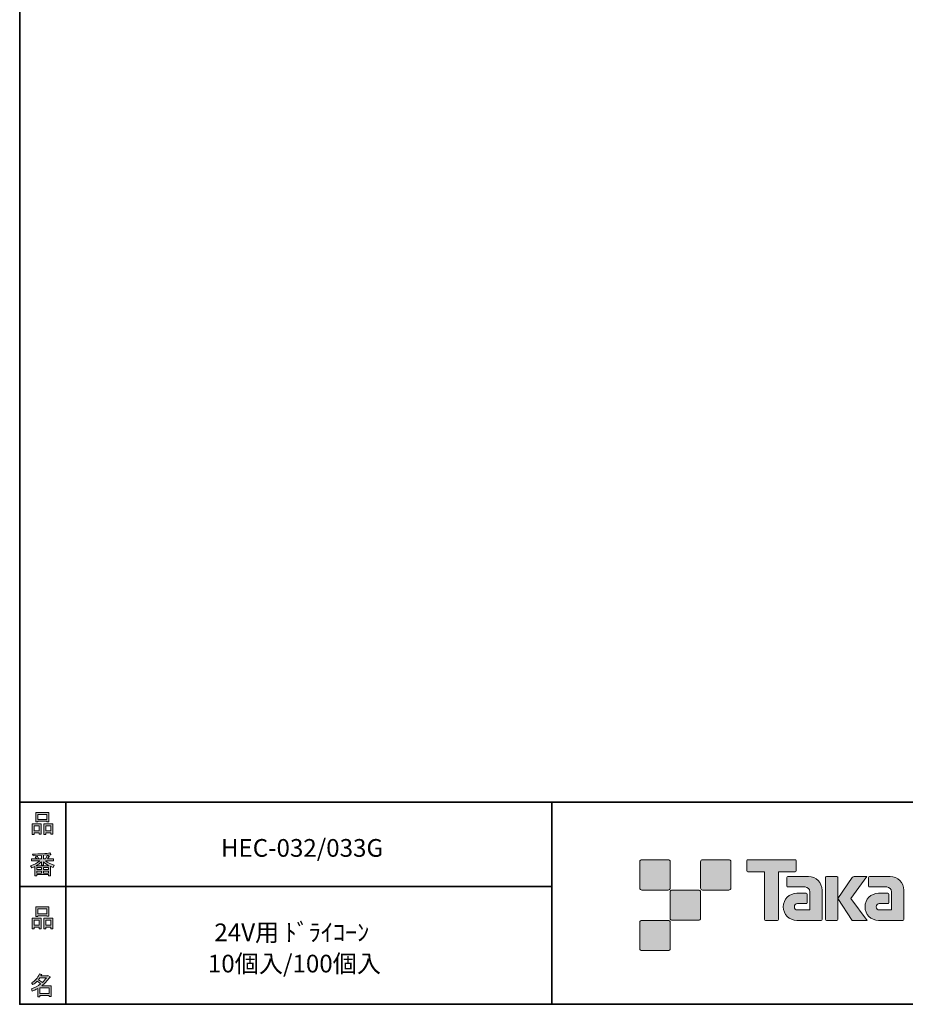
# Model space of a CAD drawing. Units: inches. Extents: x 53 to 269, y -34 to 243.
# Drawn here: x 53 to 163, y -34 to 88 of the extents above; entities that cross this region are included whole.
import ezdxf

# ---------------------------------------------------------------- set-up
doc = ezdxf.new("R2010")
doc.units = ezdxf.units.IN
doc.header["$MEASUREMENT"] = 0
doc.layers.add('フォーマット', color=7, linetype='Continuous')
doc.layers.add('レイヤー 1', color=7, linetype='Continuous')

# ---------------------------------------------------------------- blocks, each defined once
blk = doc.blocks.new('block 6')
at = {"layer": 'フォーマット'}
h = blk.add_hatch(color=7, dxfattribs=at)
h.dxf.hatch_style = 2
h.paths.add_polyline_path([(55.79, -24.08), (55.19, -24.08), (55.19, -24.3), (54.94, -24.3), (54.94, -22.97), (56.04, -22.97), (56.04, -24.27), (55.79, -24.27)])
h.paths.add_polyline_path([(55.19, -23.21), (55.19, -23.84), (55.79, -23.84), (55.79, -23.21)])
h.paths.add_polyline_path([(56.73, -22.66), (55.63, -22.66), (55.63, -22.74), (55.38, -22.74), (55.38, -21.58), (56.99, -21.58), (56.99, -22.72), (56.73, -22.72)])
h.paths.add_polyline_path([(55.63, -22.42), (56.73, -22.42), (56.73, -21.82), (55.63, -21.82)])
h.paths.add_polyline_path([(57.23, -24.08), (56.62, -24.08), (56.62, -24.3), (56.37, -24.3), (56.37, -22.97), (57.48, -22.97), (57.48, -24.27), (57.23, -24.27)])
h.paths.add_polyline_path([(56.62, -23.21), (56.62, -23.84), (57.23, -23.84), (57.23, -23.21)])
at = {"layer": 'フォーマット', "lineweight": 0}
for points in [[(56.73, -22.66), (55.63, -22.66), (55.63, -22.74), (55.38, -22.74), (55.38, -21.58), (56.99, -21.58), (56.99, -22.72), (56.73, -22.72), (56.73, -22.66)], [(55.63, -22.42), (56.73, -22.42), (56.73, -21.82), (55.63, -21.82), (55.63, -22.42)], [(55.79, -24.08), (55.19, -24.08), (55.19, -24.3), (54.94, -24.3), (54.94, -22.97), (56.04, -22.97), (56.04, -24.27), (55.79, -24.27), (55.79, -24.08)], [(57.23, -24.08), (56.62, -24.08), (56.62, -24.3), (56.37, -24.3), (56.37, -22.97), (57.48, -22.97), (57.48, -24.27), (57.23, -24.27), (57.23, -24.08)], [(55.19, -23.21), (55.19, -23.84), (55.79, -23.84), (55.79, -23.21), (55.19, -23.21)], [(56.62, -23.21), (56.62, -23.84), (57.23, -23.84), (57.23, -23.21), (56.62, -23.21)]]:
    blk.add_lwpolyline(points, dxfattribs=at)
blk = doc.blocks.new('block 5')
at = {"layer": 'フォーマット'}
blk.add_blockref('block 6', (0, 0), dxfattribs=at)
blk = doc.blocks.new('block 4')
at = {"layer": 'フォーマット'}
blk.add_blockref('block 5', (0, 0), dxfattribs=at)
blk = doc.blocks.new('block 3')
at = {"layer": 'フォーマット'}
blk.add_blockref('block 4', (0, 0), dxfattribs=at)
blk = doc.blocks.new('block 10')
at = {"layer": 'フォーマット'}
h = blk.add_hatch(color=7, dxfattribs=at)
h.dxf.hatch_style = 2
edge = h.paths.add_edge_path()
edge.add_spline(control_points=[(57.1, -30.28), (56.82, -30.7), (56.48, -31.04), (56.11, -31.33), (56.11, -31.33), (57.28, -31.33), (57.28, -31.33), (57.28, -31.33), (57.28, -32.64), (57.28, -32.64), (57.28, -32.64), (57.03, -32.64), (57.03, -32.64), (57.03, -32.64), (57.03, -32.52), (57.03, -32.52), (57.03, -32.52), (55.88, -32.52), (55.88, -32.52), (55.88, -32.52), (55.88, -32.67), (55.88, -32.67), (55.88, -32.67), (55.63, -32.67), (55.63, -32.67), (55.63, -32.67), (55.63, -31.65), (55.63, -31.65), (55.38, -31.8), (55.15, -31.91), (54.94, -31.98), (54.94, -31.98), (54.84, -31.69), (54.84, -31.69), (55.23, -31.58), (55.61, -31.38), (55.98, -31.09), (55.91, -31.01), (55.77, -30.9), (55.57, -30.76), (55.4, -30.92), (55.22, -31.06), (55.01, -31.16), (55.01, -31.16), (54.85, -30.96), (54.85, -30.96), (55.31, -30.73), (55.63, -30.36), (55.82, -29.85), (55.82, -29.85), (56.1, -29.91), (56.1, -29.91), (56.13, -29.94), (56.12, -29.96), (56.06, -29.97), (56.06, -29.97), (56.01, -30.08), (56.01, -30.08), (56.01, -30.08), (56.85, -30.08), (56.85, -30.08), (56.85, -30.08), (56.87, -30.03), (56.87, -30.03), (56.87, -30.03), (57.14, -30.22), (57.14, -30.22), (57.17, -30.26), (57.16, -30.28), (57.1, -30.28), (57.1, -30.28), (57.1, -30.28), (57.1, -30.28)], knot_values=[0, 0, 0, 0, 1, 1, 1, 2, 2, 2, 3, 3, 3, 4, 4, 4, 5, 5, 5, 6, 6, 6, 7, 7, 7, 8, 8, 8, 9, 9, 9, 10, 10, 10, 11, 11, 11, 12, 12, 12, 13, 13, 13, 14, 14, 14, 15, 15, 15, 16, 16, 16, 17, 17, 17, 18, 18, 18, 19, 19, 19, 20, 20, 20, 21, 21, 21, 22, 22, 22, 23, 23, 23, 24, 24, 24, 24], degree=3, periodic=1)
edge = h.paths.add_edge_path()
edge.add_spline(control_points=[(56.2, -30.91), (56.38, -30.74), (56.56, -30.54), (56.72, -30.32), (56.72, -30.32), (55.89, -30.32), (55.89, -30.32), (55.89, -30.32), (55.71, -30.59), (55.71, -30.59), (55.89, -30.69), (56.05, -30.8), (56.2, -30.91), (56.2, -30.91), (56.2, -30.91), (56.2, -30.91)], knot_values=[0, 0, 0, 0, 1, 1, 1, 2, 2, 2, 3, 3, 3, 4, 4, 4, 5, 5, 5, 5], degree=3, periodic=1)
h.paths.add_polyline_path([(57.03, -31.57), (55.88, -31.57), (55.88, -32.28), (57.03, -32.28)])
at = {"layer": 'フォーマット', "lineweight": 0}
blk.add_lwpolyline([(57.03, -31.57), (55.88, -31.57), (55.88, -32.28), (57.03, -32.28), (57.03, -31.57)], dxfattribs=at)
for points, knots in [([(57.1, -30.28), (56.82, -30.7), (56.48, -31.04), (56.11, -31.33), (56.11, -31.33), (57.28, -31.33), (57.28, -31.33), (57.28, -31.33), (57.28, -32.64), (57.28, -32.64), (57.28, -32.64), (57.03, -32.64), (57.03, -32.64), (57.03, -32.64), (57.03, -32.52), (57.03, -32.52), (57.03, -32.52), (55.88, -32.52), (55.88, -32.52), (55.88, -32.52), (55.88, -32.67), (55.88, -32.67), (55.88, -32.67), (55.63, -32.67), (55.63, -32.67), (55.63, -32.67), (55.63, -31.65), (55.63, -31.65), (55.38, -31.8), (55.15, -31.91), (54.94, -31.98), (54.94, -31.98), (54.84, -31.69), (54.84, -31.69), (55.23, -31.58), (55.61, -31.38), (55.98, -31.09), (55.91, -31.01), (55.77, -30.9), (55.57, -30.76), (55.4, -30.92), (55.22, -31.06), (55.01, -31.16), (55.01, -31.16), (54.85, -30.96), (54.85, -30.96), (55.31, -30.73), (55.63, -30.36), (55.82, -29.85), (55.82, -29.85), (56.1, -29.91), (56.1, -29.91), (56.13, -29.94), (56.12, -29.96), (56.06, -29.97), (56.06, -29.97), (56.01, -30.08), (56.01, -30.08), (56.01, -30.08), (56.85, -30.08), (56.85, -30.08), (56.85, -30.08), (56.87, -30.03), (56.87, -30.03), (56.87, -30.03), (57.14, -30.22), (57.14, -30.22), (57.17, -30.26), (57.16, -30.28), (57.1, -30.28), (57.1, -30.28), (57.1, -30.28), (57.1, -30.28)], [0, 0, 0, 0, 1, 1, 1, 2, 2, 2, 3, 3, 3, 4, 4, 4, 5, 5, 5, 6, 6, 6, 7, 7, 7, 8, 8, 8, 9, 9, 9, 10, 10, 10, 11, 11, 11, 12, 12, 12, 13, 13, 13, 14, 14, 14, 15, 15, 15, 16, 16, 16, 17, 17, 17, 18, 18, 18, 19, 19, 19, 20, 20, 20, 21, 21, 21, 22, 22, 22, 23, 23, 23, 24, 24, 24, 24]), ([(56.2, -30.91), (56.38, -30.74), (56.56, -30.54), (56.72, -30.32), (56.72, -30.32), (55.89, -30.32), (55.89, -30.32), (55.89, -30.32), (55.71, -30.59), (55.71, -30.59), (55.89, -30.69), (56.05, -30.8), (56.2, -30.91), (56.2, -30.91), (56.2, -30.91), (56.2, -30.91)], [0, 0, 0, 0, 1, 1, 1, 2, 2, 2, 3, 3, 3, 4, 4, 4, 5, 5, 5, 5])]:
    blk.add_open_spline(points, degree=3, knots=knots, dxfattribs=at)
blk = doc.blocks.new('block 9')
at = {"layer": 'フォーマット'}
blk.add_blockref('block 10', (0, 0), dxfattribs=at)
blk = doc.blocks.new('block 8')
at = {"layer": 'フォーマット'}
blk.add_blockref('block 9', (0, 0), dxfattribs=at)
blk = doc.blocks.new('block 7')
at = {"layer": 'フォーマット'}
blk.add_blockref('block 8', (0, 0), dxfattribs=at)
blk = doc.blocks.new('block 14')
at = {"layer": 'フォーマット'}
h = blk.add_hatch(color=7, dxfattribs=at)
h.dxf.hatch_style = 2
h.paths.add_polyline_path([(55.79, -12.41), (55.19, -12.41), (55.19, -12.64), (54.94, -12.64), (54.94, -11.31), (56.04, -11.31), (56.04, -12.6), (55.79, -12.6)])
h.paths.add_polyline_path([(55.19, -11.55), (55.19, -12.18), (55.79, -12.18), (55.79, -11.55)])
h.paths.add_polyline_path([(56.74, -10.99), (55.63, -10.99), (55.63, -11.08), (55.38, -11.08), (55.38, -9.91), (56.99, -9.91), (56.99, -11.06), (56.74, -11.06)])
h.paths.add_polyline_path([(55.63, -10.76), (56.74, -10.76), (56.74, -10.15), (55.63, -10.15)])
h.paths.add_polyline_path([(57.23, -12.41), (56.62, -12.41), (56.62, -12.64), (56.37, -12.64), (56.37, -11.31), (57.48, -11.31), (57.48, -12.6), (57.23, -12.6)])
h.paths.add_polyline_path([(56.62, -11.55), (56.62, -12.18), (57.23, -12.18), (57.23, -11.55)])
at = {"layer": 'フォーマット', "lineweight": 0}
for points in [[(56.74, -10.99), (55.63, -10.99), (55.63, -11.08), (55.38, -11.08), (55.38, -9.91), (56.99, -9.91), (56.99, -11.06), (56.74, -11.06), (56.74, -10.99)], [(55.63, -10.76), (56.74, -10.76), (56.74, -10.15), (55.63, -10.15), (55.63, -10.76)], [(55.79, -12.41), (55.19, -12.41), (55.19, -12.64), (54.94, -12.64), (54.94, -11.31), (56.04, -11.31), (56.04, -12.6), (55.79, -12.6), (55.79, -12.41)], [(55.19, -11.55), (55.19, -12.18), (55.79, -12.18), (55.79, -11.55), (55.19, -11.55)], [(57.23, -12.41), (56.62, -12.41), (56.62, -12.64), (56.37, -12.64), (56.37, -11.31), (57.48, -11.31), (57.48, -12.6), (57.23, -12.6), (57.23, -12.41)], [(56.62, -11.55), (56.62, -12.18), (57.23, -12.18), (57.23, -11.55), (56.62, -11.55)]]:
    blk.add_lwpolyline(points, dxfattribs=at)
blk = doc.blocks.new('block 13')
at = {"layer": 'フォーマット'}
blk.add_blockref('block 14', (0, 0), dxfattribs=at)
blk = doc.blocks.new('block 12')
at = {"layer": 'フォーマット'}
blk.add_blockref('block 13', (0, 0), dxfattribs=at)
blk = doc.blocks.new('block 11')
at = {"layer": 'フォーマット'}
blk.add_blockref('block 12', (0, 0), dxfattribs=at)
blk = doc.blocks.new('block 18')
at = {"layer": 'フォーマット'}
h = blk.add_hatch(color=7, dxfattribs=at)
h.dxf.hatch_style = 2
edge = h.paths.add_edge_path()
edge.add_spline(control_points=[(56.57, -15.88), (56.82, -16.1), (57.18, -16.28), (57.63, -16.41), (57.63, -16.41), (57.54, -16.7), (57.54, -16.7), (57.37, -16.65), (57.26, -16.6), (57.19, -16.55), (57.19, -16.55), (57.19, -17.72), (57.19, -17.72), (57.19, -17.72), (56.94, -17.72), (56.94, -17.72), (56.94, -17.72), (56.94, -17.59), (56.94, -17.59), (56.94, -17.59), (55.5, -17.59), (55.5, -17.59), (55.5, -17.59), (55.5, -17.75), (55.5, -17.75), (55.5, -17.75), (55.25, -17.75), (55.25, -17.75), (55.25, -17.75), (55.25, -16.59), (55.25, -16.59), (55.17, -16.64), (55.04, -16.69), (54.88, -16.74), (54.88, -16.74), (54.74, -16.5), (54.74, -16.5), (55.17, -16.37), (55.54, -16.17), (55.86, -15.88), (55.86, -15.88), (54.83, -15.88), (54.83, -15.88), (54.83, -15.88), (54.83, -15.64), (54.83, -15.64), (54.83, -15.64), (55.5, -15.64), (55.5, -15.64), (55.43, -15.53), (55.37, -15.45), (55.32, -15.39), (55.32, -15.39), (55.53, -15.3), (55.53, -15.3), (55.61, -15.37), (55.68, -15.46), (55.74, -15.57), (55.74, -15.57), (55.57, -15.64), (55.57, -15.64), (55.57, -15.64), (56.07, -15.64), (56.07, -15.64), (56.07, -15.64), (56.07, -15.23), (56.07, -15.23), (56.07, -15.23), (55.05, -15.25), (55.05, -15.25), (55.05, -15.25), (54.98, -15.05), (54.98, -15.05), (55.93, -15.04), (56.65, -14.99), (57.13, -14.9), (57.13, -14.9), (57.25, -15.12), (57.25, -15.12), (57.27, -15.16), (57.24, -15.17), (57.16, -15.14), (57.16, -15.14), (56.32, -15.2), (56.32, -15.2), (56.32, -15.2), (56.32, -15.64), (56.32, -15.64), (56.32, -15.64), (56.56, -15.64), (56.56, -15.64), (56.56, -15.64), (56.82, -15.2), (56.82, -15.2), (56.82, -15.2), (57.05, -15.33), (57.05, -15.33), (57.09, -15.37), (57.08, -15.39), (57.01, -15.38), (57.01, -15.38), (56.81, -15.64), (56.81, -15.64), (56.81, -15.64), (57.57, -15.64), (57.57, -15.64), (57.57, -15.64), (57.57, -15.88), (57.57, -15.88), (57.57, -15.88), (56.57, -15.88), (56.57, -15.88), (56.57, -15.88), (56.57, -15.88), (56.57, -15.88)], knot_values=[0, 0, 0, 0, 1, 1, 1, 2, 2, 2, 3, 3, 3, 4, 4, 4, 5, 5, 5, 6, 6, 6, 7, 7, 7, 8, 8, 8, 9, 9, 9, 10, 10, 10, 11, 11, 11, 12, 12, 12, 13, 13, 13, 14, 14, 14, 15, 15, 15, 16, 16, 16, 17, 17, 17, 18, 18, 18, 19, 19, 19, 20, 20, 20, 21, 21, 21, 22, 22, 22, 23, 23, 23, 24, 24, 24, 25, 25, 25, 26, 26, 26, 27, 27, 27, 28, 28, 28, 29, 29, 29, 30, 30, 30, 31, 31, 31, 32, 32, 32, 33, 33, 33, 34, 34, 34, 35, 35, 35, 36, 36, 36, 37, 37, 37, 38, 38, 38, 38], degree=3, periodic=1)
edge = h.paths.add_edge_path()
edge.add_spline(control_points=[(57.04, -16.48), (56.81, -16.39), (56.57, -16.23), (56.32, -15.99), (56.32, -15.99), (56.32, -16.42), (56.32, -16.42), (56.32, -16.42), (56.07, -16.42), (56.07, -16.42), (56.07, -16.42), (56.07, -15.99), (56.07, -15.99), (55.87, -16.21), (55.65, -16.38), (55.42, -16.48), (55.42, -16.48), (57.04, -16.48), (57.04, -16.48)], knot_values=[0, 0, 0, 0, 1, 1, 1, 2, 2, 2, 3, 3, 3, 4, 4, 4, 5, 5, 5, 6, 6, 6, 6], degree=3, periodic=1)
h.paths.add_polyline_path([(56.07, -16.94), (56.07, -16.69), (55.5, -16.69), (55.5, -16.94)])
h.paths.add_polyline_path([(56.07, -17.14), (55.5, -17.14), (55.5, -17.39), (56.07, -17.39)])
h.paths.add_polyline_path([(56.94, -16.94), (56.94, -16.69), (56.32, -16.69), (56.32, -16.94)])
h.paths.add_polyline_path([(56.94, -17.39), (56.94, -17.14), (56.32, -17.14), (56.32, -17.39)])
at = {"layer": 'フォーマット', "lineweight": 0}
for points in [[(56.07, -16.94), (56.07, -16.69), (55.5, -16.69), (55.5, -16.94), (56.07, -16.94)], [(56.94, -16.94), (56.94, -16.69), (56.32, -16.69), (56.32, -16.94), (56.94, -16.94)], [(56.07, -17.14), (55.5, -17.14), (55.5, -17.39), (56.07, -17.39), (56.07, -17.14)], [(56.94, -17.39), (56.94, -17.14), (56.32, -17.14), (56.32, -17.39), (56.94, -17.39)]]:
    blk.add_lwpolyline(points, dxfattribs=at)
for points, knots in [([(56.57, -15.88), (56.82, -16.1), (57.18, -16.28), (57.63, -16.41), (57.63, -16.41), (57.54, -16.7), (57.54, -16.7), (57.37, -16.65), (57.26, -16.6), (57.19, -16.55), (57.19, -16.55), (57.19, -17.72), (57.19, -17.72), (57.19, -17.72), (56.94, -17.72), (56.94, -17.72), (56.94, -17.72), (56.94, -17.59), (56.94, -17.59), (56.94, -17.59), (55.5, -17.59), (55.5, -17.59), (55.5, -17.59), (55.5, -17.75), (55.5, -17.75), (55.5, -17.75), (55.25, -17.75), (55.25, -17.75), (55.25, -17.75), (55.25, -16.59), (55.25, -16.59), (55.17, -16.64), (55.04, -16.69), (54.88, -16.74), (54.88, -16.74), (54.74, -16.5), (54.74, -16.5), (55.17, -16.37), (55.54, -16.17), (55.86, -15.88), (55.86, -15.88), (54.83, -15.88), (54.83, -15.88), (54.83, -15.88), (54.83, -15.64), (54.83, -15.64), (54.83, -15.64), (55.5, -15.64), (55.5, -15.64), (55.43, -15.53), (55.37, -15.45), (55.32, -15.39), (55.32, -15.39), (55.53, -15.3), (55.53, -15.3), (55.61, -15.37), (55.68, -15.46), (55.74, -15.57), (55.74, -15.57), (55.57, -15.64), (55.57, -15.64), (55.57, -15.64), (56.07, -15.64), (56.07, -15.64), (56.07, -15.64), (56.07, -15.23), (56.07, -15.23), (56.07, -15.23), (55.05, -15.25), (55.05, -15.25), (55.05, -15.25), (54.98, -15.05), (54.98, -15.05), (55.93, -15.04), (56.65, -14.99), (57.13, -14.9), (57.13, -14.9), (57.25, -15.12), (57.25, -15.12), (57.27, -15.16), (57.24, -15.17), (57.16, -15.14), (57.16, -15.14), (56.32, -15.2), (56.32, -15.2), (56.32, -15.2), (56.32, -15.64), (56.32, -15.64), (56.32, -15.64), (56.56, -15.64), (56.56, -15.64), (56.56, -15.64), (56.82, -15.2), (56.82, -15.2), (56.82, -15.2), (57.05, -15.33), (57.05, -15.33), (57.09, -15.37), (57.08, -15.39), (57.01, -15.38), (57.01, -15.38), (56.81, -15.64), (56.81, -15.64), (56.81, -15.64), (57.57, -15.64), (57.57, -15.64), (57.57, -15.64), (57.57, -15.88), (57.57, -15.88), (57.57, -15.88), (56.57, -15.88), (56.57, -15.88), (56.57, -15.88), (56.57, -15.88), (56.57, -15.88)], [0, 0, 0, 0, 1, 1, 1, 2, 2, 2, 3, 3, 3, 4, 4, 4, 5, 5, 5, 6, 6, 6, 7, 7, 7, 8, 8, 8, 9, 9, 9, 10, 10, 10, 11, 11, 11, 12, 12, 12, 13, 13, 13, 14, 14, 14, 15, 15, 15, 16, 16, 16, 17, 17, 17, 18, 18, 18, 19, 19, 19, 20, 20, 20, 21, 21, 21, 22, 22, 22, 23, 23, 23, 24, 24, 24, 25, 25, 25, 26, 26, 26, 27, 27, 27, 28, 28, 28, 29, 29, 29, 30, 30, 30, 31, 31, 31, 32, 32, 32, 33, 33, 33, 34, 34, 34, 35, 35, 35, 36, 36, 36, 37, 37, 37, 38, 38, 38, 38]), ([(57.04, -16.48), (56.81, -16.39), (56.57, -16.23), (56.32, -15.99), (56.32, -15.99), (56.32, -16.42), (56.32, -16.42), (56.32, -16.42), (56.07, -16.42), (56.07, -16.42), (56.07, -16.42), (56.07, -15.99), (56.07, -15.99), (55.87, -16.21), (55.65, -16.38), (55.42, -16.48), (55.42, -16.48), (57.04, -16.48), (57.04, -16.48)], [0, 0, 0, 0, 1, 1, 1, 2, 2, 2, 3, 3, 3, 4, 4, 4, 5, 5, 5, 6, 6, 6, 6])]:
    blk.add_open_spline(points, degree=3, knots=knots, dxfattribs=at)
blk = doc.blocks.new('block 17')
at = {"layer": 'フォーマット'}
blk.add_blockref('block 18', (0, 0), dxfattribs=at)
blk = doc.blocks.new('block 16')
at = {"layer": 'フォーマット'}
blk.add_blockref('block 17', (0, 0), dxfattribs=at)
blk = doc.blocks.new('block 15')
at = {"layer": 'フォーマット'}
blk.add_blockref('block 16', (0, 0), dxfattribs=at)
blk = doc.blocks.new('block 2')
at = {"layer": 'フォーマット', "color": 7, "lineweight": 35}
for points in [[(243.39, -33.61), (53.39, -33.61), (53.39, 243.39), (243.39, 243.39), (243.39, -33.61)], [(53.39, -33.61), (53.39, -8.63), (243.31, -8.63)], [(59.09, -8.63), (59.09, -33.61)], [(59.09, -8.63), (59.09, -33.61)], [(119.12, -8.63), (119.12, -33.61)], [(53.39, -19.04), (119.12, -19.04)], [(243.39, -33.61), (54.09, -33.61)]]:
    blk.add_lwpolyline(points, dxfattribs=at)
at = {"layer": 'フォーマット'}
for name in ['block 11', 'block 15', 'block 3', 'block 7']:
    blk.add_blockref(name, (0, 0), dxfattribs=at)

msp = doc.modelspace()

# ---------------------------------------------------------------- hatches: boundary and pattern name
at = {"layer": 'フォーマット'}
h = msp.add_hatch(color=7, dxfattribs=at)
h.dxf.hatch_style = 2
edge = h.paths.add_edge_path()
edge.add_spline(control_points=[(133.5, -19.49), (133.64, -19.49), (133.75, -19.37), (133.75, -19.24), (133.75, -19.24), (133.75, -15.99), (133.75, -15.99), (133.75, -15.85), (133.64, -15.74), (133.5, -15.74), (133.5, -15.74), (130.25, -15.74), (130.25, -15.74), (130.11, -15.74), (130, -15.85), (130, -15.99), (130, -15.99), (130, -19.24), (130, -19.24), (130, -19.37), (130.11, -19.49), (130.25, -19.49), (130.25, -19.49), (133.5, -19.49), (133.5, -19.49)], knot_values=[0, 0, 0, 0, 1, 1, 1, 2, 2, 2, 3, 3, 3, 4, 4, 4, 5, 5, 5, 6, 6, 6, 7, 7, 7, 8, 8, 8, 8], degree=3, periodic=1)
h = msp.add_hatch(color=7, dxfattribs=at)
h.dxf.hatch_style = 2
edge = h.paths.add_edge_path()
edge.add_spline(control_points=[(141, -19.49), (141.14, -19.49), (141.25, -19.37), (141.25, -19.24), (141.25, -19.24), (141.25, -15.99), (141.25, -15.99), (141.25, -15.85), (141.14, -15.74), (141, -15.74), (141, -15.74), (137.75, -15.74), (137.75, -15.74), (137.61, -15.74), (137.5, -15.85), (137.5, -15.99), (137.5, -15.99), (137.5, -19.24), (137.5, -19.24), (137.5, -19.37), (137.61, -19.49), (137.75, -19.49), (137.75, -19.49), (141, -19.49), (141, -19.49)], knot_values=[0, 0, 0, 0, 1, 1, 1, 2, 2, 2, 3, 3, 3, 4, 4, 4, 5, 5, 5, 6, 6, 6, 7, 7, 7, 8, 8, 8, 8], degree=3, periodic=1)
h = msp.add_hatch(color=7, dxfattribs=at)
h.dxf.hatch_style = 2
edge = h.paths.add_edge_path()
edge.add_spline(control_points=[(149.2, -15.74), (149.2, -15.74), (143.34, -15.74), (143.34, -15.74), (143.28, -15.74), (143.24, -15.78), (143.24, -15.83), (143.24, -15.83), (143.24, -17.13), (143.24, -17.13), (143.24, -17.18), (143.28, -17.23), (143.34, -17.23), (143.34, -17.23), (145.4, -17.23), (145.4, -17.23), (145.4, -17.23), (145.4, -23.13), (145.4, -23.13), (145.4, -23.19), (145.45, -23.24), (145.51, -23.24), (145.51, -23.24), (147.03, -23.24), (147.03, -23.24), (147.09, -23.24), (147.14, -23.19), (147.14, -23.13), (147.14, -23.13), (147.14, -17.23), (147.14, -17.23), (147.14, -17.23), (149.2, -17.23), (149.2, -17.23), (149.26, -17.23), (149.3, -17.18), (149.3, -17.13), (149.3, -17.13), (149.3, -15.83), (149.3, -15.83), (149.3, -15.78), (149.26, -15.74), (149.2, -15.74)], knot_values=[0, 0, 0, 0, 1, 1, 1, 2, 2, 2, 3, 3, 3, 4, 4, 4, 5, 5, 5, 6, 6, 6, 7, 7, 7, 8, 8, 8, 9, 9, 9, 10, 10, 10, 11, 11, 11, 12, 12, 12, 13, 13, 13, 14, 14, 14, 14], degree=3, periodic=1)
h = msp.add_hatch(color=7, dxfattribs=at)
h.dxf.hatch_style = 2
edge = h.paths.add_edge_path()
edge.add_spline(control_points=[(152.51, -23.13), (152.51, -23.19), (152.46, -23.24), (152.4, -23.24), (152.4, -23.24), (149.4, -23.24), (149.4, -23.24), (148.48, -23.24), (147.73, -22.49), (147.73, -21.57), (147.73, -20.64), (148.48, -19.89), (149.4, -19.89), (149.4, -19.89), (150.57, -19.89), (150.57, -19.89), (150.63, -19.89), (150.68, -19.94), (150.68, -20), (150.68, -20), (150.68, -21.06), (150.68, -21.06), (150.68, -21.12), (150.63, -21.17), (150.57, -21.17), (150.57, -21.17), (149.49, -21.17), (149.49, -21.17), (149.27, -21.17), (149.1, -21.35), (149.1, -21.56), (149.1, -21.78), (149.27, -21.95), (149.49, -21.95), (149.49, -21.95), (151.01, -21.95), (151.01, -21.95), (151.01, -21.95), (151.01, -19.7), (151.01, -19.7), (151.01, -19.38), (150.74, -19.11), (150.41, -19.11), (150.41, -19.11), (148.28, -19.11), (148.28, -19.11), (148.21, -19.11), (148.17, -19.06), (148.17, -19), (148.17, -19), (148.17, -17.93), (148.17, -17.93), (148.17, -17.87), (148.21, -17.82), (148.28, -17.82), (148.28, -17.82), (150.83, -17.82), (150.83, -17.82), (151.76, -17.82), (152.51, -18.57), (152.51, -19.51), (152.51, -19.51), (152.51, -23.13), (152.51, -23.13)], knot_values=[0, 0, 0, 0, 1, 1, 1, 2, 2, 2, 3, 3, 3, 4, 4, 4, 5, 5, 5, 6, 6, 6, 7, 7, 7, 8, 8, 8, 9, 9, 9, 10, 10, 10, 11, 11, 11, 12, 12, 12, 13, 13, 13, 14, 14, 14, 15, 15, 15, 16, 16, 16, 17, 17, 17, 18, 18, 18, 19, 19, 19, 20, 20, 20, 21, 21, 21, 21], degree=3, periodic=1)
h = msp.add_hatch(color=7, dxfattribs=at)
h.dxf.hatch_style = 2
edge = h.paths.add_edge_path()
edge.add_spline(control_points=[(154.36, -23.24), (154.42, -23.24), (154.47, -23.19), (154.47, -23.13), (154.47, -23.13), (154.47, -17.92), (154.47, -17.92), (154.47, -17.86), (154.42, -17.81), (154.36, -17.81), (154.36, -17.81), (153.07, -17.81), (153.07, -17.81), (153.01, -17.81), (152.96, -17.86), (152.96, -17.92), (152.96, -17.92), (152.96, -23.13), (152.96, -23.13), (152.96, -23.19), (153.01, -23.24), (153.07, -23.24), (153.07, -23.24), (154.36, -23.24), (154.36, -23.24)], knot_values=[0, 0, 0, 0, 1, 1, 1, 2, 2, 2, 3, 3, 3, 4, 4, 4, 5, 5, 5, 6, 6, 6, 7, 7, 7, 8, 8, 8, 8], degree=3, periodic=1)
h = msp.add_hatch(color=7, dxfattribs=at)
h.dxf.hatch_style = 2
edge = h.paths.add_edge_path()
edge.add_spline(control_points=[(156.48, -17.82), (156.38, -17.82), (156.29, -17.87), (156.23, -17.95), (156.23, -17.95), (154.47, -20.53), (154.47, -20.53), (154.47, -20.53), (156.22, -23.24), (156.22, -23.24), (156.22, -23.24), (158.07, -23.24), (158.07, -23.24), (158.07, -23.24), (156.06, -20.53), (156.06, -20.53), (156.06, -20.53), (158.06, -17.82), (158.06, -17.82), (158.06, -17.82), (156.48, -17.82), (156.48, -17.82), (156.48, -17.82), (156.48, -17.82), (156.48, -17.82)], knot_values=[0, 0, 0, 0, 1, 1, 1, 2, 2, 2, 3, 3, 3, 4, 4, 4, 5, 5, 5, 6, 6, 6, 7, 7, 7, 8, 8, 8, 8], degree=3, periodic=1)
h = msp.add_hatch(color=7, dxfattribs=at)
h.dxf.hatch_style = 2
edge = h.paths.add_edge_path()
edge.add_spline(control_points=[(162.61, -23.13), (162.61, -23.19), (162.56, -23.24), (162.5, -23.24), (162.5, -23.24), (159.5, -23.24), (159.5, -23.24), (158.57, -23.24), (157.82, -22.49), (157.82, -21.57), (157.82, -20.64), (158.57, -19.89), (159.5, -19.89), (159.5, -19.89), (160.66, -19.89), (160.66, -19.89), (160.73, -19.89), (160.77, -19.94), (160.77, -20), (160.77, -20), (160.77, -21.06), (160.77, -21.06), (160.77, -21.12), (160.73, -21.17), (160.66, -21.17), (160.66, -21.17), (159.58, -21.17), (159.58, -21.17), (159.37, -21.17), (159.19, -21.35), (159.19, -21.56), (159.19, -21.78), (159.37, -21.95), (159.58, -21.95), (159.58, -21.95), (161.1, -21.95), (161.1, -21.95), (161.1, -21.95), (161.1, -19.7), (161.1, -19.7), (161.1, -19.38), (160.83, -19.11), (160.5, -19.11), (160.5, -19.11), (158.37, -19.11), (158.37, -19.11), (158.31, -19.11), (158.26, -19.06), (158.26, -19), (158.26, -19), (158.26, -17.93), (158.26, -17.93), (158.26, -17.87), (158.31, -17.82), (158.37, -17.82), (158.37, -17.82), (160.92, -17.82), (160.92, -17.82), (161.85, -17.82), (162.61, -18.57), (162.61, -19.51), (162.61, -19.51), (162.61, -23.13), (162.61, -23.13)], knot_values=[0, 0, 0, 0, 1, 1, 1, 2, 2, 2, 3, 3, 3, 4, 4, 4, 5, 5, 5, 6, 6, 6, 7, 7, 7, 8, 8, 8, 9, 9, 9, 10, 10, 10, 11, 11, 11, 12, 12, 12, 13, 13, 13, 14, 14, 14, 15, 15, 15, 16, 16, 16, 17, 17, 17, 18, 18, 18, 19, 19, 19, 20, 20, 20, 21, 21, 21, 21], degree=3, periodic=1)
h = msp.add_hatch(color=7, dxfattribs=at)
h.dxf.hatch_style = 2
edge = h.paths.add_edge_path()
edge.add_spline(control_points=[(137.25, -23.23), (137.39, -23.23), (137.5, -23.12), (137.5, -22.98), (137.5, -22.98), (137.5, -19.74), (137.5, -19.74), (137.5, -19.6), (137.39, -19.49), (137.25, -19.49), (137.25, -19.49), (134, -19.49), (134, -19.49), (133.87, -19.49), (133.75, -19.6), (133.75, -19.74), (133.75, -19.74), (133.75, -22.98), (133.75, -22.98), (133.75, -23.12), (133.87, -23.23), (134, -23.23), (134, -23.23), (137.25, -23.23), (137.25, -23.23)], knot_values=[0, 0, 0, 0, 1, 1, 1, 2, 2, 2, 3, 3, 3, 4, 4, 4, 5, 5, 5, 6, 6, 6, 7, 7, 7, 8, 8, 8, 8], degree=3, periodic=1)
h = msp.add_hatch(color=7, dxfattribs=at)
h.dxf.hatch_style = 2
edge = h.paths.add_edge_path()
edge.add_spline(control_points=[(133.5, -26.98), (133.64, -26.98), (133.75, -26.87), (133.75, -26.73), (133.75, -26.73), (133.75, -23.49), (133.75, -23.49), (133.75, -23.35), (133.64, -23.24), (133.5, -23.24), (133.5, -23.24), (130.25, -23.24), (130.25, -23.24), (130.11, -23.24), (130, -23.35), (130, -23.49), (130, -23.49), (130, -26.73), (130, -26.73), (130, -26.87), (130.11, -26.98), (130.25, -26.98), (130.25, -26.98), (133.5, -26.98), (133.5, -26.98)], knot_values=[0, 0, 0, 0, 1, 1, 1, 2, 2, 2, 3, 3, 3, 4, 4, 4, 5, 5, 5, 6, 6, 6, 7, 7, 7, 8, 8, 8, 8], degree=3, periodic=1)

# ---------------------------------------------------------------- linework, layer by layer
at = {"layer": 'フォーマット', "lineweight": 0}
for points, knots in [([(133.5, -19.49), (133.64, -19.49), (133.75, -19.37), (133.75, -19.24), (133.75, -19.24), (133.75, -15.99), (133.75, -15.99), (133.75, -15.85), (133.64, -15.74), (133.5, -15.74), (133.5, -15.74), (130.25, -15.74), (130.25, -15.74), (130.11, -15.74), (130, -15.85), (130, -15.99), (130, -15.99), (130, -19.24), (130, -19.24), (130, -19.37), (130.11, -19.49), (130.25, -19.49), (130.25, -19.49), (133.5, -19.49), (133.5, -19.49)], [0, 0, 0, 0, 1, 1, 1, 2, 2, 2, 3, 3, 3, 4, 4, 4, 5, 5, 5, 6, 6, 6, 7, 7, 7, 8, 8, 8, 8]), ([(141, -19.49), (141.14, -19.49), (141.25, -19.37), (141.25, -19.24), (141.25, -19.24), (141.25, -15.99), (141.25, -15.99), (141.25, -15.85), (141.14, -15.74), (141, -15.74), (141, -15.74), (137.75, -15.74), (137.75, -15.74), (137.61, -15.74), (137.5, -15.85), (137.5, -15.99), (137.5, -15.99), (137.5, -19.24), (137.5, -19.24), (137.5, -19.37), (137.61, -19.49), (137.75, -19.49), (137.75, -19.49), (141, -19.49), (141, -19.49)], [0, 0, 0, 0, 1, 1, 1, 2, 2, 2, 3, 3, 3, 4, 4, 4, 5, 5, 5, 6, 6, 6, 7, 7, 7, 8, 8, 8, 8]), ([(149.2, -15.74), (149.2, -15.74), (143.34, -15.74), (143.34, -15.74), (143.28, -15.74), (143.24, -15.78), (143.24, -15.83), (143.24, -15.83), (143.24, -17.13), (143.24, -17.13), (143.24, -17.18), (143.28, -17.23), (143.34, -17.23), (143.34, -17.23), (145.4, -17.23), (145.4, -17.23), (145.4, -17.23), (145.4, -23.13), (145.4, -23.13), (145.4, -23.19), (145.45, -23.24), (145.51, -23.24), (145.51, -23.24), (147.03, -23.24), (147.03, -23.24), (147.09, -23.24), (147.14, -23.19), (147.14, -23.13), (147.14, -23.13), (147.14, -17.23), (147.14, -17.23), (147.14, -17.23), (149.2, -17.23), (149.2, -17.23), (149.26, -17.23), (149.3, -17.18), (149.3, -17.13), (149.3, -17.13), (149.3, -15.83), (149.3, -15.83), (149.3, -15.78), (149.26, -15.74), (149.2, -15.74)], [0, 0, 0, 0, 1, 1, 1, 2, 2, 2, 3, 3, 3, 4, 4, 4, 5, 5, 5, 6, 6, 6, 7, 7, 7, 8, 8, 8, 9, 9, 9, 10, 10, 10, 11, 11, 11, 12, 12, 12, 13, 13, 13, 14, 14, 14, 14]), ([(152.51, -23.13), (152.51, -23.19), (152.46, -23.24), (152.4, -23.24), (152.4, -23.24), (149.4, -23.24), (149.4, -23.24), (148.48, -23.24), (147.73, -22.49), (147.73, -21.57), (147.73, -20.64), (148.48, -19.89), (149.4, -19.89), (149.4, -19.89), (150.57, -19.89), (150.57, -19.89), (150.63, -19.89), (150.68, -19.94), (150.68, -20), (150.68, -20), (150.68, -21.06), (150.68, -21.06), (150.68, -21.12), (150.63, -21.17), (150.57, -21.17), (150.57, -21.17), (149.49, -21.17), (149.49, -21.17), (149.27, -21.17), (149.1, -21.35), (149.1, -21.56), (149.1, -21.78), (149.27, -21.95), (149.49, -21.95), (149.49, -21.95), (151.01, -21.95), (151.01, -21.95), (151.01, -21.95), (151.01, -19.7), (151.01, -19.7), (151.01, -19.38), (150.74, -19.11), (150.41, -19.11), (150.41, -19.11), (148.28, -19.11), (148.28, -19.11), (148.21, -19.11), (148.17, -19.06), (148.17, -19), (148.17, -19), (148.17, -17.93), (148.17, -17.93), (148.17, -17.87), (148.21, -17.82), (148.28, -17.82), (148.28, -17.82), (150.83, -17.82), (150.83, -17.82), (151.76, -17.82), (152.51, -18.57), (152.51, -19.51), (152.51, -19.51), (152.51, -23.13), (152.51, -23.13)], [0, 0, 0, 0, 1, 1, 1, 2, 2, 2, 3, 3, 3, 4, 4, 4, 5, 5, 5, 6, 6, 6, 7, 7, 7, 8, 8, 8, 9, 9, 9, 10, 10, 10, 11, 11, 11, 12, 12, 12, 13, 13, 13, 14, 14, 14, 15, 15, 15, 16, 16, 16, 17, 17, 17, 18, 18, 18, 19, 19, 19, 20, 20, 20, 21, 21, 21, 21]), ([(154.36, -23.24), (154.42, -23.24), (154.47, -23.19), (154.47, -23.13), (154.47, -23.13), (154.47, -17.92), (154.47, -17.92), (154.47, -17.86), (154.42, -17.81), (154.36, -17.81), (154.36, -17.81), (153.07, -17.81), (153.07, -17.81), (153.01, -17.81), (152.96, -17.86), (152.96, -17.92), (152.96, -17.92), (152.96, -23.13), (152.96, -23.13), (152.96, -23.19), (153.01, -23.24), (153.07, -23.24), (153.07, -23.24), (154.36, -23.24), (154.36, -23.24)], [0, 0, 0, 0, 1, 1, 1, 2, 2, 2, 3, 3, 3, 4, 4, 4, 5, 5, 5, 6, 6, 6, 7, 7, 7, 8, 8, 8, 8]), ([(156.48, -17.82), (156.38, -17.82), (156.29, -17.87), (156.23, -17.95), (156.23, -17.95), (154.47, -20.53), (154.47, -20.53), (154.47, -20.53), (156.22, -23.24), (156.22, -23.24), (156.22, -23.24), (158.07, -23.24), (158.07, -23.24), (158.07, -23.24), (156.06, -20.53), (156.06, -20.53), (156.06, -20.53), (158.06, -17.82), (158.06, -17.82), (158.06, -17.82), (156.48, -17.82), (156.48, -17.82), (156.48, -17.82), (156.48, -17.82), (156.48, -17.82)], [0, 0, 0, 0, 1, 1, 1, 2, 2, 2, 3, 3, 3, 4, 4, 4, 5, 5, 5, 6, 6, 6, 7, 7, 7, 8, 8, 8, 8]), ([(162.61, -23.13), (162.61, -23.19), (162.56, -23.24), (162.5, -23.24), (162.5, -23.24), (159.5, -23.24), (159.5, -23.24), (158.57, -23.24), (157.82, -22.49), (157.82, -21.57), (157.82, -20.64), (158.57, -19.89), (159.5, -19.89), (159.5, -19.89), (160.66, -19.89), (160.66, -19.89), (160.73, -19.89), (160.77, -19.94), (160.77, -20), (160.77, -20), (160.77, -21.06), (160.77, -21.06), (160.77, -21.12), (160.73, -21.17), (160.66, -21.17), (160.66, -21.17), (159.58, -21.17), (159.58, -21.17), (159.37, -21.17), (159.19, -21.35), (159.19, -21.56), (159.19, -21.78), (159.37, -21.95), (159.58, -21.95), (159.58, -21.95), (161.1, -21.95), (161.1, -21.95), (161.1, -21.95), (161.1, -19.7), (161.1, -19.7), (161.1, -19.38), (160.83, -19.11), (160.5, -19.11), (160.5, -19.11), (158.37, -19.11), (158.37, -19.11), (158.31, -19.11), (158.26, -19.06), (158.26, -19), (158.26, -19), (158.26, -17.93), (158.26, -17.93), (158.26, -17.87), (158.31, -17.82), (158.37, -17.82), (158.37, -17.82), (160.92, -17.82), (160.92, -17.82), (161.85, -17.82), (162.61, -18.57), (162.61, -19.51), (162.61, -19.51), (162.61, -23.13), (162.61, -23.13)], [0, 0, 0, 0, 1, 1, 1, 2, 2, 2, 3, 3, 3, 4, 4, 4, 5, 5, 5, 6, 6, 6, 7, 7, 7, 8, 8, 8, 9, 9, 9, 10, 10, 10, 11, 11, 11, 12, 12, 12, 13, 13, 13, 14, 14, 14, 15, 15, 15, 16, 16, 16, 17, 17, 17, 18, 18, 18, 19, 19, 19, 20, 20, 20, 21, 21, 21, 21]), ([(137.25, -23.23), (137.39, -23.23), (137.5, -23.12), (137.5, -22.98), (137.5, -22.98), (137.5, -19.74), (137.5, -19.74), (137.5, -19.6), (137.39, -19.49), (137.25, -19.49), (137.25, -19.49), (134, -19.49), (134, -19.49), (133.87, -19.49), (133.75, -19.6), (133.75, -19.74), (133.75, -19.74), (133.75, -22.98), (133.75, -22.98), (133.75, -23.12), (133.87, -23.23), (134, -23.23), (134, -23.23), (137.25, -23.23), (137.25, -23.23)], [0, 0, 0, 0, 1, 1, 1, 2, 2, 2, 3, 3, 3, 4, 4, 4, 5, 5, 5, 6, 6, 6, 7, 7, 7, 8, 8, 8, 8]), ([(133.5, -26.98), (133.64, -26.98), (133.75, -26.87), (133.75, -26.73), (133.75, -26.73), (133.75, -23.49), (133.75, -23.49), (133.75, -23.35), (133.64, -23.24), (133.5, -23.24), (133.5, -23.24), (130.25, -23.24), (130.25, -23.24), (130.11, -23.24), (130, -23.35), (130, -23.49), (130, -23.49), (130, -26.73), (130, -26.73), (130, -26.87), (130.11, -26.98), (130.25, -26.98), (130.25, -26.98), (133.5, -26.98), (133.5, -26.98)], [0, 0, 0, 0, 1, 1, 1, 2, 2, 2, 3, 3, 3, 4, 4, 4, 5, 5, 5, 6, 6, 6, 7, 7, 7, 8, 8, 8, 8])]:
    msp.add_open_spline(points, degree=3, knots=knots, dxfattribs=at)

# ---------------------------------------------------------------- block references
at = {"layer": 'フォーマット'}
msp.add_blockref('block 2', (0, 0), dxfattribs=at)

# ---------------------------------------------------------------- texts
at = {"layer": 'レイヤー 1', "color": 7, "char_height": 2.1878, "attachment_point": 7}
for s, insert in [('\\fMS Gothic|b0|i0|c0|p34;\\W1;HEC-032/033G', (78.25, -15.38)), ('\\fMS Gothic|b0|i0|c0|p34;\\W1;24V用 ﾄﾞﾗｲｺｰﾝ', (77.44, -25.81)), ('\\fMS Gothic|b0|i0|c0|p34;\\W1;10個入/100個入', (76.64, -29.67))]:
    msp.add_mtext(s, dxfattribs=dict(at, insert=insert))

doc.saveas('drawing.dxf')
